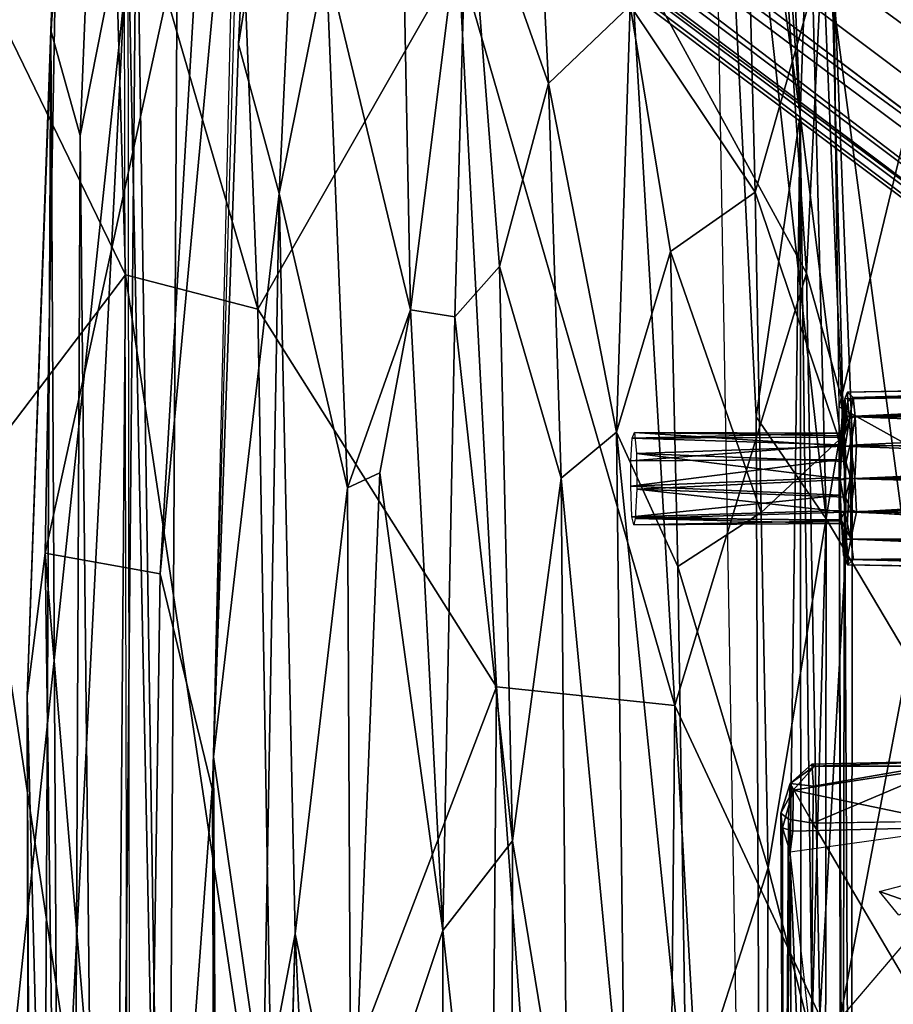
# Model space of a CAD drawing. Units: inches. Extents: x -11.7 to 14, y -13.4 to 13.4.
# Drawn here: x -8.2 to -6.2, y 1.8 to 4 of the extents above; entities that cross this region are included whole.
import ezdxf

# ---------------------------------------------------------------- set-up
doc = ezdxf.new("R2010")
doc.units = ezdxf.units.IN
doc.header["$MEASUREMENT"] = 0
doc.layers.add('SEAT-BACK', color=5, linetype='Continuous')
doc.layers.add('SEAT-BASE', color=5, linetype='Continuous')

msp = doc.modelspace()

# ---------------------------------------------------------------- linework, layer by layer
at = {"layer": 'SEAT-BACK'}
for points in [[(-6.6569, 5.2071, 26.2275), (-6.6307, 6.2472, 26.3433), (-6.4525, 3.7684, 26.3972)], [(-6.4525, 3.7684, 26.3972), (-6.6307, 6.2472, 26.3433), (-6.559, 6.2322, 26.5497)], [(-6.4218, 4.6162, 26.6966), (-6.4525, 3.7684, 26.3972), (-6.559, 6.2322, 26.5497)], [(-8.0328, 5.3543, 24.6886), (-8.1329, 3.9574, 24.4559), (-7.9964, 5.4873, 25.0153)], [(-7.9964, 5.4873, 25.0153), (-8.1329, 3.9574, 24.4559), (-8.0674, 3.7219, 25.0797)], [(-7.9411, 4.3617, 25.6108), (-7.9964, 5.4873, 25.0153), (-8.0674, 3.7219, 25.0797)], [(-8.1329, 3.9574, 24.4559), (-8.0328, 5.3543, 24.6886), (-8.0558, 5.3166, 24.283)], [(-7.7119, 3.927, 17.1721), (-7.6417, 5.3457, 17.3376), (-7.5606, 4.8749, 16.5804)], [(-8.0558, 5.3166, 24.283), (-8.1176, 4.3449, 23.0273), (-8.1329, 3.9574, 24.4559)], [(-6.5514, 3.0906, 26.2528), (-6.5302, -2.0237, 26.2579), (-6.6569, 5.2071, 26.2275)], [(-6.5514, 3.0906, 26.2528), (-6.3943, 2.8623, 26.1844), (-6.6569, 5.2071, 26.2275)], [(-6.5514, 3.0906, 26.2528), (-6.6569, 5.2071, 26.2275), (-6.4525, 3.7684, 26.3972)], [(-6.3943, 2.8623, 26.1844), (-6.4347, 4.4489, 26.168), (-6.6569, 5.2071, 26.2275)], [(-7.6208, 3.5917, 16.5427), (-7.7119, 3.927, 17.1721), (-7.5606, 4.8749, 16.5804)], [(-7.6208, 3.5917, 16.5427), (-7.5606, 4.8749, 16.5804), (-7.5155, 4.1158, 16.1508)], [(-6.5339, 4.8284, 28.0621), (-6.8331, 4.1362, 29.4364), (-6.4382, 3.4133, 28.0909)], [(-6.5339, 4.8284, 28.0621), (-6.4382, 3.4133, 28.0909), (-6.39, 4.4147, 27.2896)], [(-7.726, 4.775, 31.9766), (-7.9964, 4.4547, 32.7536), (-7.6684, 3.3325, 32.1959)], [(-7.6684, 3.3325, 32.1959), (-7.2185, 4.1219, 30.7021), (-7.726, 4.775, 31.9766)], [(-7.3547, 4.7895, 15.7854), (-7.3263, 3.3309, 15.4245), (-7.5155, 4.1158, 16.1508)], [(-7.3547, 4.7895, 15.7854), (-7.1988, 4.3515, 15.3269), (-7.3263, 3.3309, 15.4245)], [(-7.8879, 2.7385, 18.4733), (-7.7005, 4.7471, 17.3337), (-7.7712, 2.2565, 17.3292)], [(-7.8879, 2.7385, 18.4733), (-7.788, 4.4218, 18.0269), (-7.7005, 4.7471, 17.3337)], [(-6.3531, 2.975, 26.8278), (-6.4525, 3.7684, 26.3972), (-6.4218, 4.6162, 26.6966)], [(-6.39, 4.4147, 27.2896), (-6.3531, 2.975, 26.8278), (-6.4218, 4.6162, 26.6966)], [(-7.1988, 4.3515, 15.3269), (-7.053, 4.5672, 15.1602), (-7.0172, 3.8386, 14.9577)], [(-6.834, 4.0135, 14.81), (-7.0172, 3.8386, 14.9577), (-7.053, 4.5672, 15.1602)], [(-7.9684, 4.0339, 26.091), (-8.2338, 1.5168, 26.3761), (-8.2195, 4.528, 26.4444)], [(-6.2115, 4.4615, 25.9559), (-6.4347, 4.4489, 26.168), (-6.1742, 2.4922, 25.987)], [(-8.2969, 4.0903, 33.436), (-7.9656, 3.4091, 32.897), (-7.9964, 4.4547, 32.7536)], [(-7.9656, 3.4091, 32.897), (-7.6684, 3.3325, 32.1959), (-7.9964, 4.4547, 32.7536)], [(-6.1742, 2.4922, 25.987), (-6.4347, 4.4489, 26.168), (-6.3943, 2.8623, 26.1844)], [(-7.788, 4.4218, 18.0269), (-7.8879, 2.7385, 18.4733), (-8.1455, 2.7854, 22.2267)], [(-8.1455, 2.7854, 22.2267), (-8.1176, 4.3449, 23.0273), (-7.788, 4.4218, 18.0269)], [(-6.4382, 3.4133, 28.0909), (-6.3359, 3.0484, 27.2688), (-6.39, 4.4147, 27.2896)], [(-6.3359, 3.0484, 27.2688), (-6.3531, 2.975, 26.8278), (-6.39, 4.4147, 27.2896)], [(-7.9411, 4.3617, 25.6108), (-8.0674, 3.7219, 25.0797), (-8.0026, -2.4121, 25.4664)], [(-7.9411, 4.3617, 25.6108), (-8.0026, -2.4121, 25.4664), (-7.8736, 0, 25.8532)], [(-7.8736, 0, 25.8532), (-7.8498, 4.1074, 25.8576), (-7.9411, 4.3617, 25.6108)], [(-7.3263, 3.3309, 15.4245), (-7.1988, 4.3515, 15.3269), (-7.227, 3.3154, 15.2048)], [(-7.127, 3.4281, 15.0406), (-7.227, 3.3154, 15.2048), (-7.1988, 4.3515, 15.3269)], [(-7.0172, 3.8386, 14.9577), (-7.127, 3.4281, 15.0406), (-7.1988, 4.3515, 15.3269)], [(-8.1176, 4.3449, 23.0273), (-8.1858, 2.4653, 23.0304), (-8.1329, 3.9574, 24.4559)], [(-8.1176, 4.3449, 23.0273), (-8.1455, 2.7854, 22.2267), (-8.1858, 2.4653, 23.0304)], [(-6.3654, 3.1133, 14.4759), (-6.3813, 4.322, 14.6928), (-6.1422, 4.0364, 14.5992)], [(-6.834, 4.0135, 14.81), (-6.5693, 4.2124, 14.71), (-6.5532, 3.5945, 14.5835)], [(-6.5693, 4.2124, 14.71), (-6.3789, 4.2101, 14.6663), (-6.5532, 3.5945, 14.5835)], [(-6.5532, 3.5945, 14.5835), (-6.3789, 4.2101, 14.6663), (-6.365, 3.0391, 14.4662)], [(-7.9489, -4.3691, 26.0958), (-7.9596, 4.1785, 26.0941), (-7.8736, 0, 25.8532)], [(-7.8498, 4.1074, 25.8576), (-7.8736, 0, 25.8532), (-7.9596, 4.1785, 26.0941)], [(-6.8331, 4.1362, 29.4364), (-7.2185, 4.1219, 30.7021), (-6.7334, 2.4437, 29.4311)], [(-6.7334, 2.4437, 29.4311), (-6.4382, 3.4133, 28.0909), (-6.8331, 4.1362, 29.4364)], [(-7.1336, 2.4852, 30.7521), (-7.2185, 4.1219, 30.7021), (-7.6684, 3.3325, 32.1959)], [(-7.4679, 2.9314, 15.8083), (-7.6208, 3.5917, 16.5427), (-7.5155, 4.1158, 16.1508)], [(-7.4679, 2.9314, 15.8083), (-7.5155, 4.1158, 16.1508), (-7.3263, 3.3309, 15.4245)], [(-7.2185, 4.1219, 30.7021), (-7.1336, 2.4852, 30.7521), (-6.7334, 2.4437, 29.4311)], [(-8.2969, 4.0903, 33.436), (-8.2947, 2.9754, 33.5356), (-7.9656, 3.4091, 32.897)], [(-8.3118, -2.7612, 26.5011), (-8.2338, 1.5168, 26.3761), (-7.9684, 4.0339, 26.091)], [(-8.3118, -2.7612, 26.5011), (-7.9684, 4.0339, 26.091), (-7.9489, -4.3691, 26.0958)], [(-6.1274, 2.9807, 14.4245), (-6.3654, 3.1133, 14.4759), (-6.1422, 4.0364, 14.5992)], [(-7.0172, 3.8386, 14.9577), (-6.834, 4.0135, 14.81), (-6.8641, 3.0564, 14.6839)], [(-6.8641, 3.0564, 14.6839), (-6.834, 4.0135, 14.81), (-6.743, 3.4619, 14.6547)], [(-6.5532, 3.5945, 14.5835), (-6.743, 3.4619, 14.6547), (-6.834, 4.0135, 14.81)], [(-8.1656, -2.556, 24.1627), (-8.1329, 3.9574, 24.4559), (-8.1858, 2.4653, 23.0304)], [(-8.1656, -2.556, 24.1627), (-8.0964, -2.6633, 24.9713), (-8.1329, 3.9574, 24.4559)], [(-8.0964, -2.6633, 24.9713), (-8.0674, 3.7219, 25.0797), (-8.1329, 3.9574, 24.4559)], [(-7.6208, 3.5917, 16.5427), (-7.7683, 2.328, 17.3293), (-7.7119, 3.927, 17.1721)], [(-7.127, 3.4281, 15.0406), (-7.0172, 3.8386, 14.9577), (-6.9886, 2.9535, 14.7954)], [(-6.8641, 3.0564, 14.6839), (-6.9886, 2.9535, 14.7954), (-7.0172, 3.8386, 14.9577)], [(-6.5514, 3.0906, 26.2528), (-6.4525, 3.7684, 26.3972), (-6.5302, -2.0237, 26.2579)], [(-6.4525, 3.7684, 26.3972), (-6.4475, -2.655, 26.379), (-6.5302, -2.0237, 26.2579)], [(-6.4525, 3.7684, 26.3972), (-6.3531, 2.975, 26.8278), (-6.3646, -2.9361, 26.7042)], [(-6.4525, 3.7684, 26.3972), (-6.3646, -2.9361, 26.7042), (-6.4475, -2.655, 26.379)], [(-8.0026, -2.4121, 25.4664), (-8.0674, 3.7219, 25.0797), (-8.0964, -2.6633, 24.9713)], [(-7.6571, 1.5546, 16.5892), (-7.7683, 2.328, 17.3293), (-7.6208, 3.5917, 16.5427)], [(-7.5852, 1.9314, 16.2256), (-7.6571, 1.5546, 16.5892), (-7.6208, 3.5917, 16.5427)], [(-7.4679, 2.9314, 15.8083), (-7.5852, 1.9314, 16.2256), (-7.6208, 3.5917, 16.5427)], [(-6.5404, 2.8766, 14.4836), (-6.743, 3.4619, 14.6547), (-6.5532, 3.5945, 14.5835)], [(-6.365, 3.0391, 14.4662), (-6.5404, 2.8766, 14.4836), (-6.5532, 3.5945, 14.5835)], [(-6.743, 3.4619, 14.6547), (-6.7266, 2.7553, 14.5581), (-6.8641, 3.0564, 14.6839)], [(-6.7266, 2.7553, 14.5581), (-6.743, 3.4619, 14.6547), (-6.5404, 2.8766, 14.4836)], [(-7.227, 3.3154, 15.2048), (-7.127, 3.4281, 15.0406), (-7.0974, 2.1397, 14.8698)], [(-6.9886, 2.9535, 14.7954), (-7.0974, 2.1397, 14.8698), (-7.127, 3.4281, 15.0406)], [(-7.9656, 3.4091, 32.897), (-8.2947, 2.9754, 33.5356), (-7.9852, 0.9112, 33.001)], [(-7.6318, 1.1815, 32.2055), (-7.9656, 3.4091, 32.897), (-7.9852, 0.9112, 33.001)], [(-7.6318, 1.1815, 32.2055), (-7.6684, 3.3325, 32.1959), (-7.9656, 3.4091, 32.897)], [(-6.4382, 3.4133, 28.0909), (-6.7334, 2.4437, 29.4311), (-6.4088, 1.7465, 28.0971)], [(-6.3359, 3.0484, 27.2688), (-6.4382, 3.4133, 28.0909), (-6.4088, 1.7465, 28.0971)], [(-7.6318, 1.1815, 32.2055), (-7.1336, 2.4852, 30.7521), (-7.6684, 3.3325, 32.1959)], [(-7.4679, 2.9314, 15.8083), (-7.3263, 3.3309, 15.4245), (-7.3953, 2.9654, 15.5771)], [(-7.3953, 2.9654, 15.5771), (-7.3263, 3.3309, 15.4245), (-7.2542, 1.9385, 15.1338)], [(-7.3263, 3.3309, 15.4245), (-7.227, 3.3154, 15.2048), (-7.2542, 1.9385, 15.1338)], [(-7.0974, 2.1397, 14.8698), (-7.2542, 1.9385, 15.1338), (-7.227, 3.3154, 15.2048)], [(-6.3629, 1.7415, 14.3637), (-6.3654, 3.1133, 14.4759), (-6.1274, 2.9807, 14.4245)], [(-6.5514, 3.0906, 26.2528), (-6.5302, -2.0237, 26.2579), (-6.3943, 2.8623, 26.1844)], [(-6.8641, 3.0564, 14.6839), (-6.8455, 1.4517, 14.5499), (-6.9886, 2.9535, 14.7954)], [(-6.8641, 3.0564, 14.6839), (-6.7266, 2.7553, 14.5581), (-6.7078, 1.5093, 14.4581)], [(-6.7078, 1.5093, 14.4581), (-6.8455, 1.4517, 14.5499), (-6.8641, 3.0564, 14.6839)], [(-6.3376, 0, 26.9426), (-6.3359, 3.0484, 27.2688), (-6.4088, 1.7465, 28.0971)], [(-6.3359, 3.0484, 27.2688), (-6.3376, 0, 26.9426), (-6.3531, 2.975, 26.8278)], [(-6.5243, 2.0791, 14.4111), (-6.5404, 2.8766, 14.4836), (-6.365, 3.0391, 14.4662)], [(-6.365, 3.0391, 14.4662), (-6.3602, 1.4348, 14.3463), (-6.5243, 2.0791, 14.4111)], [(-8.3423, -0.3132, 33.6495), (-7.9852, 0.9112, 33.001), (-8.2947, 2.9754, 33.5356)], [(-7.3953, 2.9654, 15.5771), (-7.4592, 1.322, 15.6885), (-7.4679, 2.9314, 15.8083)], [(-7.2542, 1.9385, 15.1338), (-7.4592, 1.322, 15.6885), (-7.3953, 2.9654, 15.5771)], [(-6.3531, 2.975, 26.8278), (-6.3376, 0, 26.9426), (-6.3646, -2.9361, 26.7042)], [(-6.1212, 2.0246, 14.3447), (-6.3629, 1.7415, 14.3637), (-6.1274, 2.9807, 14.4245)], [(-7.0974, 2.1397, 14.8698), (-6.9886, 2.9535, 14.7954), (-6.9749, 1.3912, 14.6718)], [(-6.9886, 2.9535, 14.7954), (-6.8455, 1.4517, 14.5499), (-6.9749, 1.3912, 14.6718)], [(-7.5852, 1.9314, 16.2256), (-7.4679, 2.9314, 15.8083), (-7.4592, 1.322, 15.6885)], [(-6.7266, 2.7553, 14.5581), (-6.5404, 2.8766, 14.4836), (-6.5243, 2.0791, 14.4111)], [(-6.5302, -2.0237, 26.2579), (-6.4002, -2.9494, 26.1869), (-6.3943, 2.8623, 26.1844)], [(-6.4002, -2.9494, 26.1869), (-6.1742, 2.4922, 25.987), (-6.3943, 2.8623, 26.1844)], [(-8.0928, -1.1269, 20.9598), (-8.1858, 2.4653, 23.0304), (-8.1455, 2.7854, 22.2267)], [(-8.0928, -1.1269, 20.9598), (-8.1455, 2.7854, 22.2267), (-7.9259, 0.1515, 18.7222)], [(-7.9259, 0.1515, 18.7222), (-8.1455, 2.7854, 22.2267), (-7.8879, 2.7385, 18.4733)], [(-6.5243, 2.0791, 14.4111), (-6.7078, 1.5093, 14.4581), (-6.7266, 2.7553, 14.5581)], [(-7.9259, 0.1515, 18.7222), (-7.8879, 2.7385, 18.4733), (-7.7712, 2.2565, 17.3292)], [(-7.1336, 2.4852, 30.7521), (-7.6318, 1.1815, 32.2055), (-7.1747, -2.4853, 30.8789)], [(-7.1747, -2.4853, 30.8789), (-6.7791, -2.4009, 29.5979), (-7.1336, 2.4852, 30.7521)], [(-6.7334, 2.4437, 29.4311), (-7.1336, 2.4852, 30.7521), (-6.7791, -2.4009, 29.5979)], [(-6.4002, -2.9494, 26.1869), (-6.1707, -3.9648, 25.9462), (-6.1742, 2.4922, 25.987)], [(-8.0928, -1.1269, 20.9598), (-8.1741, -2.9619, 22.9629), (-8.1858, 2.4653, 23.0304)], [(-8.1741, -2.9619, 22.9629), (-8.1656, -2.556, 24.1627), (-8.1858, 2.4653, 23.0304)], [(-6.7334, 2.4437, 29.4311), (-6.7791, -2.4009, 29.5979), (-6.5162, -1.3597, 28.6089)], [(-6.5162, -1.3597, 28.6089), (-6.4088, 1.7465, 28.0971), (-6.7334, 2.4437, 29.4311)], [(-7.7683, 2.328, 17.3293), (-7.6571, 1.5546, 16.5892), (-7.7469, -1.5698, 17.1614)], [(-7.7469, -1.5698, 17.1614), (-7.7647, -2.9057, 17.33), (-7.7683, 2.328, 17.3293)], [(-7.7712, 2.2565, 17.3292), (-7.75, -3.8666, 17.3306), (-7.9259, 0.1515, 18.7222)], [(-7.0997, 0.5242, 14.8138), (-7.2542, 1.9385, 15.1338), (-7.0974, 2.1397, 14.8698)], [(-7.0974, 2.1397, 14.8698), (-6.9749, 1.3912, 14.6718), (-7.0997, 0.5242, 14.8138)], [(-6.7078, 1.5093, 14.4581), (-6.5243, 2.0791, 14.4111), (-6.5298, 1.0258, 14.3642)], [(-6.5243, 2.0791, 14.4111), (-6.3602, 1.4348, 14.3463), (-6.5298, 1.0258, 14.3642)], [(-6.186, 2.0493, 14.9046), (-6.1851, 1.995, 14.9289), (-6.2748, 2.0262, 16.0725)], [(-6.2748, 2.0262, 16.0725), (-6.1851, 1.995, 14.9289), (-6.2315, 1.9729, 16.0727)], [(-7.5852, 1.9314, 16.2256), (-7.6585, -0.7783, 16.5775), (-7.6571, 1.5546, 16.5892)], [(-7.4592, 1.322, 15.6885), (-7.461, -0.7259, 15.6748), (-7.5852, 1.9314, 16.2256)], [(-7.2542, 1.9385, 15.1338), (-7.2537, 0.7538, 15.0937), (-7.4592, 1.322, 15.6885)], [(-7.2542, 1.9385, 15.1338), (-7.0997, 0.5242, 14.8138), (-7.2537, 0.7538, 15.0937)]]:
    msp.add_3dface(points, dxfattribs=at)
for points, invisible_edges in [([(-7.7119, 3.927, 17.1721), (-7.722, 4.2964, 17.3323), (-7.6417, 5.3457, 17.3376)], 1), ([(-7.7683, 2.328, 17.3293), (-7.722, 4.2964, 17.3323), (-7.7119, 3.927, 17.1721)], 2), ([(-7.6585, -0.7783, 16.5775), (-7.5852, 1.9314, 16.2256), (-7.5911, -0.0187, 16.2242)], 2), ([(-7.461, -0.7259, 15.6748), (-7.5911, -0.0187, 16.2242), (-7.5852, 1.9314, 16.2256)], 2)]:
    msp.add_3dface(points, dxfattribs=dict(at, invisible_edges=invisible_edges))
at = {"layer": 'SEAT-BASE'}
for points in [[(-1.2814, 1.9258, 4.5433), (-10.4345, 8.3988, 3.2141), (-10.4967, 8.3639, 3.4265)], [(-10.4345, 8.3988, 3.2141), (-1.2814, 1.9258, 4.5433), (-1.1731, 1.8909, 4.4044)], [(-1.1731, 1.8909, 4.4044), (-10.1487, 8.1908, 3.1854), (-10.4345, 8.3988, 3.2141)], [(-1.328, 1.8076, 4.7845), (-10.4967, 8.3639, 3.4265), (-10.7076, 8.3152, 3.5427)], [(-10.4967, 8.3639, 3.4265), (-1.328, 1.8076, 4.7845), (-1.2814, 1.9258, 4.5433)], [(-10.7721, 8.1248, 3.6163), (-1.4633, 1.6253, 4.9635), (-10.7076, 8.3152, 3.5427)], [(-1.4633, 1.6253, 4.9635), (-1.328, 1.8076, 4.7845), (-10.7076, 8.3152, 3.5427)], [(-9.9592, 8.0155, 3.0671), (-10.1487, 8.1908, 3.1854), (-1.1748, 1.8564, 4.1352)], [(-1.1731, 1.8909, 4.4044), (-1.1748, 1.8564, 4.1352), (-10.1487, 8.1908, 3.1854)], [(-10.7721, 8.1248, 3.6163), (-11.0023, 8.0552, 3.6135), (-1.1792, 1.1778, 5.1237)], [(-1.4633, 1.6253, 4.9635), (-10.7721, 8.1248, 3.6163), (-1.1792, 1.1778, 5.1237)], [(-1.4687, 0.747, 5.1271), (-11.0023, 8.0552, 3.6135), (-11.1053, 7.8229, 3.6098)], [(-1.1748, 1.8564, 4.1352), (-9.8959, 7.8854, 2.9709), (-9.9592, 8.0155, 3.0671)], [(-1.1947, 1.7346, 3.87), (-9.8959, 7.8854, 2.9709), (-1.1748, 1.8564, 4.1352)], [(-9.6064, 7.6021, 2.9564), (-9.8959, 7.8854, 2.9709), (-1.1947, 1.7346, 3.87)], [(-11.1053, 7.8229, 3.6098), (-11.2168, 7.6141, 3.5428), (-1.998, 0.8894, 4.9635)], [(-1.998, 0.8894, 4.9635), (-1.4687, 0.747, 5.1271), (-11.1053, 7.8229, 3.6098)], [(-2.1008, 0.7625, 4.8406), (-11.2168, 7.6141, 3.5428), (-11.1982, 7.3984, 3.4265)], [(-2.1008, 0.7625, 4.8406), (-1.998, 0.8894, 4.9635), (-11.2168, 7.6141, 3.5428)], [(-11.1982, 7.3984, 3.4265), (-11.2122, 7.3284, 3.2141), (-2.2144, 0.642, 4.6178)], [(-2.2144, 0.642, 4.6178), (-2.1008, 0.7625, 4.8406), (-11.1982, 7.3984, 3.4265)], [(-11.2122, 7.3284, 3.2141), (-10.9526, 7.152, 3.144), (-2.1606, 0.531, 4.4046)], [(-2.1606, 0.531, 4.4046), (-2.2144, 0.642, 4.6178), (-11.2122, 7.3284, 3.2141)], [(-10.9526, 7.152, 3.144), (-10.7016, 6.9951, 3.0676), (-2.1259, 0.5408, 4.1361)], [(-10.9526, 7.152, 3.144), (-2.1259, 0.5408, 4.1361), (-2.1606, 0.531, 4.4046)], [(-10.7016, 6.9951, 3.0676), (-10.5583, 6.9748, 2.9715), (-2.1259, 0.5408, 4.1361)], [(-2.1259, 0.5408, 4.1361), (-10.5583, 6.9748, 2.9715), (-2.0075, 0.5923, 3.8698)], [(-2.0075, 0.5923, 3.8698), (-10.5583, 6.9748, 2.9715), (-10.2053, 6.794, 2.9557)], [(-6.3522, 3.1309, 15.6766), (-6.3462, 3.1463, 15.6043), (-5.0367, 3.1702, 15.7406)], [(-5.0367, 3.1702, 15.7406), (-5.0126, 3.1531, 15.7885), (-6.3522, 3.1309, 15.6766)], [(-5.1066, 3.1711, 15.6622), (-6.3462, 3.1463, 15.6043), (-6.3334, 3.1343, 15.5295)], [(-6.3462, 3.1463, 15.6043), (-5.1066, 3.1711, 15.6622), (-5.0367, 3.1702, 15.7406)], [(-6.3334, 3.1343, 15.5295), (-5.1543, 3.1416, 15.5716), (-5.1066, 3.1711, 15.6622)], [(-6.3522, 3.1309, 15.6766), (-5.0126, 3.1531, 15.7885), (-6.3472, 3.0918, 15.7432)], [(-6.3472, 3.0918, 15.7432), (-5.0126, 3.1531, 15.7885), (-4.9725, 3.1077, 15.8575)], [(-6.3457, 3.1252, 15.5327), (-6.3334, 3.1343, 15.5295), (-6.3462, 3.1463, 15.6043)], [(-6.3334, 3.1343, 15.5295), (-6.329, 3.0915, 15.4657), (-5.1543, 3.1416, 15.5716)], [(-5.1543, 3.1416, 15.5716), (-6.329, 3.0915, 15.4657), (-5.1924, 3.0799, 15.5026)], [(-6.3552, 3.0622, 15.6298), (-6.3522, 3.1309, 15.6766), (-6.359, 3.0839, 15.7371)], [(-6.3541, 3.0482, 15.5613), (-6.3457, 3.1252, 15.5327), (-6.3552, 3.0622, 15.6298)], [(-6.3541, 3.0482, 15.5613), (-6.3417, 3.0864, 15.473), (-6.3457, 3.1252, 15.5327)], [(-6.3457, 3.1252, 15.5327), (-6.3417, 3.0864, 15.473), (-6.3334, 3.1343, 15.5295)], [(-6.3417, 3.0864, 15.473), (-6.329, 3.0915, 15.4657), (-6.3334, 3.1343, 15.5295)], [(-4.9725, 3.1077, 15.8575), (-4.9442, 3.0352, 15.9064), (-6.3472, 3.0918, 15.7432)], [(-6.359, 3.0839, 15.7371), (-6.3592, 3.025, 15.7819), (-6.3615, 3.0283, 15.6753)], [(-6.359, 3.0839, 15.7371), (-6.3615, 3.0283, 15.6753), (-6.3552, 3.0622, 15.6298)], [(-6.3592, 3.025, 15.7819), (-6.3472, 3.0918, 15.7432), (-4.9442, 3.0352, 15.9064)], [(-6.3541, 3.0482, 15.5613), (-6.3519, 3.0248, 15.5281), (-6.3417, 3.0864, 15.473)], [(-6.3417, 3.0864, 15.473), (-6.3519, 3.0248, 15.5281), (-6.339, 3.0261, 15.432)], [(-6.339, 3.0261, 15.432), (-6.329, 3.0915, 15.4657), (-6.3417, 3.0864, 15.473)], [(-6.3263, 3.0277, 15.4233), (-6.329, 3.0915, 15.4657), (-6.339, 3.0261, 15.432)], [(-6.329, 3.0915, 15.4657), (-6.3263, 3.0277, 15.4233), (-5.1924, 3.0799, 15.5026)], [(-6.3263, 3.0277, 15.4233), (-5.2081, 3.0017, 15.4665), (-5.1924, 3.0799, 15.5026)], [(-6.3626, 3.0541, 15.6022), (-6.8295, 3.0429, 15.6283), (-6.8239, 3.0559, 15.5484)], [(-6.8295, 3.0429, 15.6283), (-6.3626, 3.0541, 15.6022), (-6.3687, 3.0455, 15.6409)], [(-6.8239, 3.0559, 15.5484), (-6.3541, 3.0482, 15.5613), (-6.3626, 3.0541, 15.6022)], [(-6.8239, 3.0559, 15.5484), (-6.8198, 3.0085, 15.4828), (-6.3519, 3.0248, 15.5281)], [(-6.8239, 3.0559, 15.5484), (-6.3519, 3.0248, 15.5281), (-6.3541, 3.0482, 15.5613)], [(-6.3615, 3.0283, 15.6753), (-6.3687, 3.0455, 15.6409), (-6.3552, 3.0622, 15.6298)], [(-6.3626, 3.0541, 15.6022), (-6.3552, 3.0622, 15.6298), (-6.3687, 3.0455, 15.6409)], [(-6.3626, 3.0541, 15.6022), (-6.3541, 3.0482, 15.5613), (-6.3552, 3.0622, 15.6298)], [(-6.8295, 3.0429, 15.6283), (-6.3615, 3.0283, 15.6753), (-6.832, 2.9925, 15.6689)], [(-6.3615, 3.0283, 15.6753), (-6.3631, 2.9949, 15.6987), (-6.832, 2.9925, 15.6689)], [(-6.3687, 3.0455, 15.6409), (-6.3615, 3.0283, 15.6753), (-6.8295, 3.0429, 15.6283)], [(-6.3592, 3.025, 15.7819), (-6.3631, 2.9949, 15.6987), (-6.3615, 3.0283, 15.6753)], [(-4.9442, 3.0352, 15.9064), (-4.9559, 2.9755, 15.9161), (-6.3592, 3.025, 15.7819)], [(-6.3396, 2.9537, 15.4213), (-6.3297, 2.9524, 15.4096), (-6.339, 3.0261, 15.432)], [(-6.3263, 3.0277, 15.4233), (-6.339, 3.0261, 15.432), (-6.3297, 2.9524, 15.4096)], [(-6.3263, 3.0277, 15.4233), (-6.3297, 2.9524, 15.4096), (-5.2081, 3.0017, 15.4665)], [(-6.8198, 3.0085, 15.4828), (-6.3505, 2.9904, 15.5063), (-6.3519, 3.0248, 15.5281)], [(-6.3505, 2.9904, 15.5063), (-6.8198, 3.0085, 15.4828), (-6.3509, 2.9506, 15.4998)], [(-6.3509, 2.9506, 15.4998), (-6.8198, 3.0085, 15.4828), (-6.819, 2.9284, 15.4698)], [(-6.3592, 3.025, 15.7819), (-6.3628, 2.9509, 15.7903), (-6.3631, 2.9949, 15.6987)], [(-6.3592, 3.025, 15.7819), (-6.351, 2.9527, 15.8008), (-6.3628, 2.9509, 15.7903)], [(-6.351, 2.9527, 15.8008), (-6.3592, 3.025, 15.7819), (-4.9559, 2.9755, 15.9161)], [(-6.3645, 2.9549, 15.7069), (-6.8326, 2.9357, 15.677), (-6.3631, 2.9949, 15.6987)], [(-6.3631, 2.9949, 15.6987), (-6.8326, 2.9357, 15.677), (-6.832, 2.9925, 15.6689)], [(-6.3645, 2.9549, 15.7069), (-6.3631, 2.9949, 15.6987), (-6.3628, 2.9509, 15.7903)], [(-5.2081, 3.0017, 15.4665), (-6.3297, 2.9524, 15.4096), (-5.2044, 2.942, 15.4621)], [(-4.9545, 2.9134, 15.9146), (-6.351, 2.9527, 15.8008), (-4.9559, 2.9755, 15.9161)], [(-6.3632, 2.9151, 15.7005), (-6.8326, 2.9357, 15.677), (-6.3645, 2.9549, 15.7069)], [(-6.819, 2.9284, 15.4698), (-6.3506, 2.9106, 15.5082), (-6.3509, 2.9506, 15.4998)], [(-6.3632, 2.9151, 15.7005), (-6.3645, 2.9549, 15.7069), (-6.3628, 2.9509, 15.7903)], [(-6.3632, 2.9151, 15.7005), (-6.3628, 2.9509, 15.7903), (-6.3615, 2.8795, 15.7758)], [(-6.351, 2.9527, 15.8008), (-6.35, 2.8775, 15.7858), (-6.3628, 2.9509, 15.7903)], [(-6.35, 2.8775, 15.7858), (-6.3615, 2.8795, 15.7758), (-6.3628, 2.9509, 15.7903)], [(-6.35, 2.8775, 15.7858), (-6.351, 2.9527, 15.8008), (-4.9545, 2.9134, 15.9146)], [(-6.3389, 2.8827, 15.4306), (-6.3396, 2.9537, 15.4213), (-6.3506, 2.9106, 15.5082)], [(-6.3297, 2.9524, 15.4096), (-6.3396, 2.9537, 15.4213), (-6.3389, 2.8827, 15.4306)], [(-6.3297, 2.9524, 15.4096), (-6.3389, 2.8827, 15.4306), (-6.3263, 2.8774, 15.4235)], [(-6.3263, 2.8774, 15.4235), (-5.2044, 2.942, 15.4621), (-6.3297, 2.9524, 15.4096)], [(-5.2044, 2.942, 15.4621), (-6.3263, 2.8774, 15.4235), (-5.1879, 2.8697, 15.4791)], [(-6.8298, 2.8667, 15.6344), (-6.8326, 2.9357, 15.677), (-6.3632, 2.9151, 15.7005)], [(-6.3521, 2.8772, 15.5316), (-6.819, 2.9284, 15.4698), (-6.8222, 2.8626, 15.5171)], [(-6.819, 2.9284, 15.4698), (-6.3521, 2.8772, 15.5316), (-6.3506, 2.9106, 15.5082)], [(-6.8298, 2.8667, 15.6344), (-6.3632, 2.9151, 15.7005), (-6.3618, 2.8807, 15.6787)], [(-6.3615, 2.8795, 15.7758), (-6.3618, 2.8807, 15.6787), (-6.3632, 2.9151, 15.7005)], [(-6.3389, 2.8827, 15.4306), (-6.3506, 2.9106, 15.5082), (-6.3521, 2.8772, 15.5316)], [(-4.9545, 2.9134, 15.9146), (-4.9363, 2.8587, 15.9011), (-6.35, 2.8775, 15.7858)], [(-6.3618, 2.8807, 15.6787), (-6.3596, 2.8574, 15.6455), (-6.8298, 2.8667, 15.6344)], [(-6.3637, 2.8601, 15.5647), (-6.3521, 2.8772, 15.5316), (-6.8222, 2.8626, 15.5171)], [(-6.3521, 2.8772, 15.5316), (-6.3637, 2.8601, 15.5647), (-6.3518, 2.8433, 15.5774)], [(-6.35, 2.8775, 15.7858), (-6.3564, 2.8167, 15.7398), (-6.3615, 2.8795, 15.7758)], [(-6.35, 2.8775, 15.7858), (-4.9479, 2.8167, 15.8741), (-6.3564, 2.8167, 15.7398)], [(-6.3521, 2.8772, 15.5316), (-6.3386, 2.8162, 15.4688), (-6.3389, 2.8827, 15.4306)], [(-6.3521, 2.8772, 15.5316), (-6.3518, 2.8433, 15.5774), (-6.3386, 2.8162, 15.4688)], [(-6.35, 2.8775, 15.7858), (-4.9363, 2.8587, 15.9011), (-4.9479, 2.8167, 15.8741)], [(-6.3386, 2.8162, 15.4688), (-6.3263, 2.8774, 15.4235), (-6.3389, 2.8827, 15.4306)], [(-6.3263, 2.8774, 15.4235), (-6.3386, 2.8162, 15.4688), (-5.1576, 2.8058, 15.5212)], [(-5.1879, 2.8697, 15.4791), (-6.3263, 2.8774, 15.4235), (-5.1576, 2.8058, 15.5212)], [(-6.8298, 2.8667, 15.6344), (-6.3596, 2.8574, 15.6455), (-6.8254, 2.8485, 15.5724)], [(-6.8222, 2.8626, 15.5171), (-6.8254, 2.8485, 15.5724), (-6.3627, 2.8514, 15.6039)], [(-6.8254, 2.8485, 15.5724), (-6.3596, 2.8574, 15.6455), (-6.3627, 2.8514, 15.6039)], [(-6.8222, 2.8626, 15.5171), (-6.3627, 2.8514, 15.6039), (-6.3637, 2.8601, 15.5647)], [(-6.3627, 2.8514, 15.6039), (-6.3518, 2.8433, 15.5774), (-6.3637, 2.8601, 15.5647)], [(-6.3627, 2.8514, 15.6039), (-6.3596, 2.8574, 15.6455), (-6.3518, 2.8433, 15.5774)], [(-6.3596, 2.8574, 15.6455), (-6.3564, 2.8167, 15.7398), (-6.3551, 2.7803, 15.675)], [(-6.3596, 2.8574, 15.6455), (-6.3551, 2.7803, 15.675), (-6.3518, 2.8433, 15.5774)], [(-6.3462, 2.7592, 15.6041), (-6.3518, 2.8433, 15.5774), (-6.3551, 2.7803, 15.675)], [(-6.3518, 2.8433, 15.5774), (-6.3462, 2.7592, 15.6041), (-6.3455, 2.7804, 15.5309)], [(-6.3518, 2.8433, 15.5774), (-6.3455, 2.7804, 15.5309), (-6.3386, 2.8162, 15.4688)], [(-6.3564, 2.8167, 15.7398), (-4.9602, 2.7848, 15.8437), (-6.3433, 2.7712, 15.6798)], [(-4.9479, 2.8167, 15.8741), (-4.9602, 2.7848, 15.8437), (-6.3564, 2.8167, 15.7398)], [(-5.1266, 2.7655, 15.5702), (-5.1576, 2.8058, 15.5212), (-6.3386, 2.8162, 15.4688)], [(-5.1266, 2.7655, 15.5702), (-6.3386, 2.8162, 15.4688), (-6.3332, 2.7711, 15.5296)], [(-4.9602, 2.7848, 15.8437), (-4.9778, 2.7565, 15.8023), (-6.3433, 2.7712, 15.6798)], [(-6.3433, 2.7712, 15.6798), (-4.9993, 2.7389, 15.7576), (-6.3462, 2.7592, 15.6041)], [(-6.3462, 2.7592, 15.6041), (-5.0756, 2.734, 15.6614), (-6.3332, 2.7711, 15.5296)], [(-6.3433, 2.7712, 15.6798), (-4.9778, 2.7565, 15.8023), (-4.9993, 2.7389, 15.7576)], [(-5.1266, 2.7655, 15.5702), (-6.3332, 2.7711, 15.5296), (-5.0756, 2.734, 15.6614)], [(-5.0756, 2.734, 15.6614), (-6.3462, 2.7592, 15.6041), (-4.9993, 2.7389, 15.7576)], [(-6.0941, 2.3191, 14.306), (-6.4227, 2.2627, 14.3155), (-6.4263, 2.3119, 14.373)], [(-6.4205, 2.3069, 14.3995), (-6.0941, 2.3191, 14.306), (-6.4263, 2.3119, 14.373)], [(-3.9371, 2.2166, 13.7624), (-6.4244, 2.1797, 14.282), (-6.0941, 2.3191, 14.306)], [(-6.4244, 2.1797, 14.282), (-6.4227, 2.2627, 14.3155), (-6.0941, 2.3191, 14.306)], [(-6.0941, 2.3191, 14.306), (-6.4205, 2.3069, 14.3995), (-6.117, 2.3071, 14.3449)], [(-6.4227, 2.2627, 14.3155), (-6.475, 2.2682, 14.372), (-6.4263, 2.3119, 14.373)], [(-6.475, 2.2682, 14.372), (-6.4205, 2.3069, 14.3995), (-6.4263, 2.3119, 14.373)], [(-6.475, 2.2682, 14.372), (-6.4686, 2.2537, 14.4148), (-6.4205, 2.3069, 14.3995)], [(-6.4686, 2.2537, 14.4148), (-6.0734, 2.171, 14.3394), (-6.117, 2.3071, 14.3449)], [(-6.4686, 2.2537, 14.4148), (-6.117, 2.3071, 14.3449), (-6.4205, 2.3069, 14.3995)], [(-6.4959, 2.2015, 14.3876), (-6.475, 2.2682, 14.372), (-6.4785, 2.1885, 14.3294)], [(-6.475, 2.2682, 14.372), (-6.4959, 2.2015, 14.3876), (-6.4686, 2.2537, 14.4148)], [(-6.4686, 2.2537, 14.4148), (-6.4959, 2.2015, 14.3876), (-6.492, 2.1688, 14.4083)], [(-6.4686, 2.2537, 14.4148), (-6.492, 2.1688, 14.4083), (-6.4689, 2.1612, 14.4191)], [(-6.475, 2.2682, 14.372), (-6.4244, 2.1797, 14.282), (-6.4785, 2.1885, 14.3294)], [(-6.475, 2.2682, 14.372), (-6.4227, 2.2627, 14.3155), (-6.4244, 2.1797, 14.282)], [(-6.4689, 2.1612, 14.4191), (-6.0734, 2.171, 14.3394), (-6.4686, 2.2537, 14.4148)], [(-6.4853, 1.098, 14.2821), (-6.491, 1.1924, 14.3577), (-6.4959, 2.2015, 14.3876)], [(-6.492, 2.1688, 14.4083), (-6.4959, 2.2015, 14.3876), (-6.491, 1.1924, 14.3577)], [(-6.4853, 1.098, 14.2821), (-6.4959, 2.2015, 14.3876), (-6.4785, 2.1885, 14.3294)], [(-6.4785, 2.1885, 14.3294), (-6.4317, 1.0335, 14.226), (-6.4853, 1.098, 14.2821)], [(-6.4785, 2.1885, 14.3294), (-6.4244, 2.1797, 14.282), (-6.4317, 1.0335, 14.226)], [(-6.491, 1.1924, 14.3577), (-6.475, 2.1151, 14.4084), (-6.492, 2.1688, 14.4083)], [(-6.475, 2.1151, 14.4084), (-6.4689, 2.1612, 14.4191), (-6.492, 2.1688, 14.4083)], [(-6.4689, 2.1612, 14.4191), (-6.475, 2.1151, 14.4084), (-6.0734, 2.171, 14.3394)], [(-5.3001, 0.2703, 13.9781), (-6.4317, 1.0335, 14.226), (-6.4244, 2.1797, 14.282)], [(-6.4708, 1.2004, 14.3601), (-6.475, 2.1151, 14.4084), (-6.491, 1.1924, 14.3577)], [(-6.3704, 1.1742, 14.3397), (-6.475, 2.1151, 14.4084), (-6.4708, 1.2004, 14.3601)]]:
    msp.add_3dface(points, dxfattribs=at)
for points, invisible_edges in [([(-11.0023, 8.0552, 3.6135), (-1.4687, 0.747, 5.1271), (-1.3604, 0.9902, 5.158)], 12), ([(-1.3604, 0.9902, 5.158), (-1.1792, 1.1778, 5.1237), (-11.0023, 8.0552, 3.6135)], 12), ([(-2.0075, 0.5923, 3.8698), (-10.2053, 6.794, 2.9557), (-9.6064, 7.6021, 2.9564)], 14), ([(-1.1947, 1.7346, 3.87), (-2.0075, 0.5923, 3.8698), (-9.6064, 7.6021, 2.9564)], 3), ([(-6.3462, 3.1463, 15.6043), (-6.3552, 3.0622, 15.6298), (-6.3457, 3.1252, 15.5327)], 1), ([(-6.3462, 3.1463, 15.6043), (-6.3522, 3.1309, 15.6766), (-6.3552, 3.0622, 15.6298)], 12), ([(-6.3522, 3.1309, 15.6766), (-6.3472, 3.0918, 15.7432), (-6.359, 3.0839, 15.7371)], 2), ([(-6.3592, 3.025, 15.7819), (-6.359, 3.0839, 15.7371), (-6.3472, 3.0918, 15.7432)], 2), ([(-6.339, 3.0261, 15.432), (-6.3519, 3.0248, 15.5281), (-6.3505, 2.9904, 15.5063)], 12), ([(-6.3505, 2.9904, 15.5063), (-6.3396, 2.9537, 15.4213), (-6.339, 3.0261, 15.432)], 12), ([(-6.3509, 2.9506, 15.4998), (-6.3396, 2.9537, 15.4213), (-6.3505, 2.9904, 15.5063)], 1), ([(-6.3509, 2.9506, 15.4998), (-6.3506, 2.9106, 15.5082), (-6.3396, 2.9537, 15.4213)], 12), ([(-6.3615, 2.8795, 15.7758), (-6.3564, 2.8167, 15.7398), (-6.3618, 2.8807, 15.6787)], 2), ([(-6.3618, 2.8807, 15.6787), (-6.3564, 2.8167, 15.7398), (-6.3596, 2.8574, 15.6455)], 1), ([(-6.3551, 2.7803, 15.675), (-6.3564, 2.8167, 15.7398), (-6.3433, 2.7712, 15.6798)], 12), ([(-6.3386, 2.8162, 15.4688), (-6.3455, 2.7804, 15.5309), (-6.3332, 2.7711, 15.5296)], 2), ([(-6.3551, 2.7803, 15.675), (-6.3433, 2.7712, 15.6798), (-6.3462, 2.7592, 15.6041)], 1), ([(-6.3332, 2.7711, 15.5296), (-6.3455, 2.7804, 15.5309), (-6.3462, 2.7592, 15.6041)], 1), ([(-6.4244, 2.1797, 14.282), (-3.9371, 2.2166, 13.7624), (-4.3048, 1.6807, 13.8092)], 12), ([(-4.3048, 1.6807, 13.8092), (-5.3001, 0.2703, 13.9781), (-6.4244, 2.1797, 14.282)], 12)]:
    msp.add_3dface(points, dxfattribs=dict(at, invisible_edges=invisible_edges))

doc.saveas('drawing.dxf')
